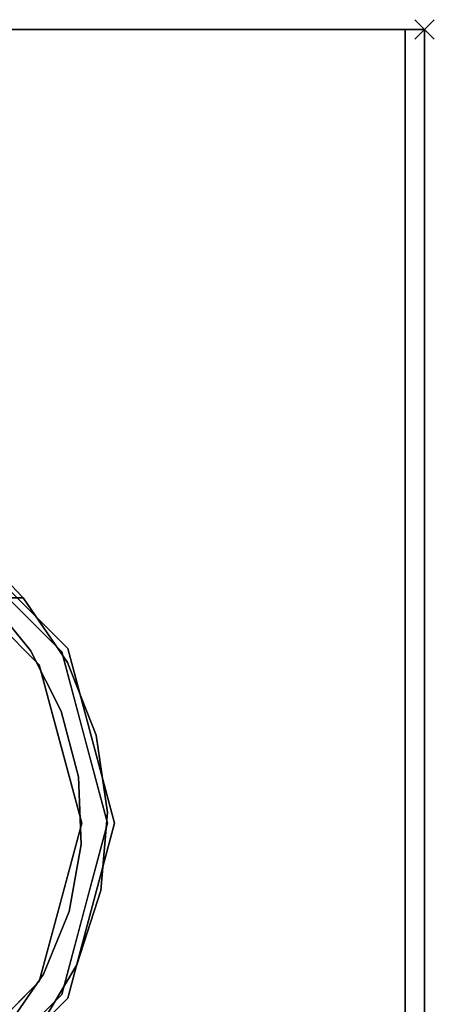
# Model space of a CAD drawing. Units: millimetres. Extents: x -1 to 1800, y -935 to 14.
# Drawn here: x 1757 to 1800, y -100 to 1 of the extents above; entities that cross this region are included whole.
import ezdxf

# ---------------------------------------------------------------- set-up
doc = ezdxf.new("R2010")
doc.units = ezdxf.units.MM
doc.header["$PDMODE"] = 3
doc.linetypes.add('NASCOSTA', pattern=[9.525, 6.35, -3.175])
for name, color, linetype in [('IQ_200_2D', 1, 'Continuous'), ('IQ_200_3D', 1, 'Continuous'), ('IQ_204_2D', 7, 'Continuous'), ('IQ_204_3D', 7, 'Continuous'), ('IQ_INS_3D', 3, 'Continuous')]:
    doc.layers.add(name, color=color, linetype=linetype)

msp = doc.modelspace()

# ---------------------------------------------------------------- linework, layer by layer
at = {"layer": 'IQ_200_2D'}
msp.add_lwpolyline([(0, 0), (1799, 0), (1799, -700), (0, -700)], close=True, dxfattribs=at)
at = {"layer": 'IQ_200_3D'}
for points in [[(1799, -700, 855), (0, -700, 855), (0, 0, 855), (1799, 0, 855)], [(1799, 0, 905), (0, 0, 905), (0, -700, 905), (1799, -700, 905)], [(1799, 0, 905), (0, 0, 905), (0, 0, 855), (1799, 0, 855)], [(1797, -645, 155), (2, -645, 155), (2, 0, 155), (1797, 0, 155)], [(1797, 0, 155), (2, 0, 155), (2, 0, 855), (1797, 0, 855)], [(1799, -700, 855), (1799, 0, 855), (1799, 0, 905), (1799, -700, 905)]]:
    msp.add_3dface(points, dxfattribs=at)
for points, invisible_edges in [([(1797, -645, 203), (1797, 0, 855), (1797, -695, 855), (1797, -695, 203)], 1), ([(1797, 0, 155), (1797, 0, 855), (1797, -645, 203), (1797, -645, 155)], 2)]:
    msp.add_3dface(points, dxfattribs=dict(at, invisible_edges=invisible_edges))
at = {"layer": 'IQ_204_2D', "color": 7, "linetype": 'NASCOSTA', "ltscale": 10}
msp.add_lwpolyline([(2, 0), (1797, 0), (1797, -645), (2, -645)], close=True, dxfattribs=at)
at = {"layer": 'IQ_204_3D'}
for points, invisible_edges in [([(1759.38, -65.36, 116.94), (1761.68, -64.03, 116.94), (1748.79, -51.14, 116.94), (1747.46, -53.43, 116.94)], 5), ([(1757.71, -58.47, 52.72), (1757.71, -58.47, 52.72), (1755.93, -56.58, 52.72), (1754.04, -54.85, 109.99)], 13), ([(1754.04, -55.18, 52.72), (1755.93, -56.58, 52.72), (1757.71, -58.47, 52.72), (1754.07, -58.47, 52.72)], 9), ([(1761.68, -64.03, 116.94), (1761.68, -64.03, 116.94), (1757.71, -58.47, 52.72), (1755.23, -57.58, 116.94)], 6), ([(1762.3, -63.67, 155), (1762.3, -63.67, 117.11), (1755.72, -57.1, 117.11), (1755.72, -57.1, 155)], 5), ([(1753.42, -59.4, 116.94), (1753.42, -59.4, 116.94), (1754.07, -58.47, 52.72), (1758.48, -63.88, 58.13)], 11), ([(1754.07, -58.47, 52.72), (1754.07, -58.47, 52.72), (1757.71, -58.47, 52.72), (1758.48, -63.88, 58.13)], 4), ([(1761.68, -64.03, 116.94), (1761.68, -64.03, 116.94), (1762.27, -65.1, 59.34), (1757.71, -58.47, 52.72)], 11), ([(1762.27, -65.1, 59.34), (1762.27, -65.1, 59.34), (1758.48, -63.88, 58.13), (1757.71, -58.47, 52.72)], 6), ([(1759.38, -65.36, 116.94), (1759.38, -65.36, 116.94), (1753.42, -59.4, 116.94), (1758.48, -63.88, 58.13)], 13), ([(1762.3, -63.67, 117.11), (1762.3, -63.67, 155), (1764.71, -72.66, 155), (1764.71, -72.66, 117.11)], 5), ([(1759.38, -65.36, 116.94), (1759.38, -65.36, 116.94), (1758.48, -63.88, 58.13), (1761.64, -70.11, 64.35)], 11), ([(1758.48, -63.88, 58.13), (1758.48, -63.88, 58.13), (1762.27, -65.1, 59.34), (1761.64, -70.11, 64.35)], 6), ([(1763.75, -81.65, 116.94), (1766.4, -81.65, 116.94), (1761.68, -64.03, 116.94), (1759.38, -65.36, 116.94)], 5), ([(1765.22, -72.58, 66.83), (1765.22, -72.58, 66.83), (1762.27, -65.1, 59.34), (1761.68, -64.03, 116.94)], 13), ([(1764.04, -72.84, 116.94), (1764.04, -72.84, 116.94), (1765.22, -72.58, 66.83), (1761.68, -64.03, 116.94)], 6), ([(1759.38, -65.36, 116.94), (1759.38, -65.36, 116.94), (1761.64, -70.11, 64.35), (1761.57, -73.5, 116.94)], 6), ([(1761.64, -70.11, 64.35), (1761.64, -70.11, 64.35), (1762.27, -65.1, 59.34), (1765.22, -72.58, 66.83)], 11), ([(1761.64, -70.11, 64.35), (1761.64, -70.11, 64.35), (1763.4, -76.87, 71.11), (1761.57, -73.5, 116.94)], 13), ([(1765.22, -72.58, 66.83), (1765.22, -72.58, 66.83), (1763.4, -76.87, 71.11), (1761.64, -70.11, 64.35)], 11), ([(1763.4, -76.87, 71.11), (1763.4, -76.87, 71.11), (1765.22, -72.58, 66.83), (1766.38, -80.54, 74.79)], 11), ([(1765.22, -72.58, 66.83), (1765.22, -72.58, 66.83), (1764.04, -72.84, 116.94), (1766.38, -80.54, 74.79)], 6), ([(1764.04, -72.84, 116.94), (1764.04, -72.84, 116.94), (1766.4, -81.65, 116.94), (1766.38, -80.54, 74.79)], 13), ([(1767.11, -81.65, 155), (1767.11, -81.65, 117.11), (1764.71, -72.66, 117.11), (1764.71, -72.66, 155)], 5), ([(1763.4, -76.87, 71.11), (1763.4, -76.87, 71.11), (1763.75, -81.65, 116.94), (1761.57, -73.5, 116.94)], 11), ([(1763.4, -76.87, 71.11), (1763.4, -76.87, 71.11), (1763.67, -83.84, 78.09), (1763.75, -81.65, 116.94)], 13), ([(1763.4, -76.87, 71.11), (1763.4, -76.87, 71.11), (1766.38, -80.54, 74.79), (1763.67, -83.84, 78.09)], 6), ([(1765.72, -88.56, 82.81), (1765.72, -88.56, 82.81), (1763.67, -83.84, 78.09), (1766.38, -80.54, 74.79)], 6), ([(1766.4, -81.65, 116.94), (1766.4, -81.65, 116.94), (1765.72, -88.56, 82.81), (1766.38, -80.54, 74.79)], 11), ([(1763.75, -81.65, 116.94), (1759.38, -97.93, 116.94), (1761.68, -99.26, 116.94), (1766.4, -81.65, 116.94)], 10), ([(1761.57, -89.79, 116.94), (1761.57, -89.79, 116.94), (1763.75, -81.65, 116.94), (1763.67, -83.84, 78.09)], 13), ([(1766.4, -81.65, 116.94), (1766.4, -81.65, 116.94), (1764.04, -90.45, 116.94), (1765.72, -88.56, 82.81)], 13), ([(1764.71, -90.63, 155), (1764.71, -90.63, 117.11), (1767.11, -81.65, 117.11), (1767.11, -81.65, 155)], 5), ([(1761.57, -89.79, 116.94), (1761.57, -89.79, 116.94), (1763.67, -83.84, 78.09), (1762.46, -90.72, 84.96)], 11), ([(1762.46, -90.72, 84.96), (1762.46, -90.72, 84.96), (1763.67, -83.84, 78.09), (1765.72, -88.56, 82.81)], 13), ([(1762.46, -90.72, 84.96), (1762.46, -90.72, 84.96), (1765.72, -88.56, 82.81), (1763.25, -96.22, 90.46)], 11), ([(1765.72, -88.56, 82.81), (1765.72, -88.56, 82.81), (1764.04, -90.45, 116.94), (1763.25, -96.22, 90.46)], 6), ([(1759.38, -97.93, 116.94), (1759.38, -97.93, 116.94), (1761.57, -89.79, 116.94), (1759.81, -97.18, 91.42)], 13), ([(1759.81, -97.18, 91.42), (1759.81, -97.18, 91.42), (1761.57, -89.79, 116.94), (1762.46, -90.72, 84.96)], 6), ([(1763.25, -96.22, 90.46), (1763.25, -96.22, 90.46), (1759.81, -97.18, 91.42), (1762.46, -90.72, 84.96)], 11), ([(1764.04, -90.45, 116.94), (1764.04, -90.45, 116.94), (1761.68, -99.26, 116.94), (1763.25, -96.22, 90.46)], 13), ([(1764.71, -90.63, 117.11), (1764.71, -90.63, 155), (1762.3, -99.62, 155), (1762.3, -99.62, 117.11)], 5), ([(1755.84, -102.92, 97.17), (1755.84, -102.92, 97.17), (1756.4, -100.91, 116.94), (1759.81, -97.18, 91.42)], 6), ([(1759.1, -103.11, 97.36), (1759.1, -103.11, 97.36), (1755.84, -102.92, 97.17), (1759.81, -97.18, 91.42)], 11), ([(1759.81, -97.18, 91.42), (1759.81, -97.18, 91.42), (1756.4, -100.91, 116.94), (1759.38, -97.93, 116.94)], 11), ([(1763.25, -96.22, 90.46), (1763.25, -96.22, 90.46), (1761.68, -99.26, 116.94), (1759.1, -103.11, 97.36)], 6), ([(1759.1, -103.11, 97.36), (1759.1, -103.11, 97.36), (1759.81, -97.18, 91.42), (1763.25, -96.22, 90.46)], 6), ([(1748.79, -112.15, 116.94), (1761.68, -99.26, 116.94), (1759.38, -97.93, 116.94), (1747.46, -109.86, 116.94)], 10), ([(1755.72, -106.19, 117.11), (1762.3, -99.62, 117.11), (1762.3, -99.62, 155), (1755.72, -106.19, 155)], 10), ([(1759.1, -103.11, 97.36), (1759.1, -103.11, 97.36), (1761.68, -99.26, 116.94), (1758.46, -102.48, 116.94)], 11)]:
    msp.add_3dface(points, dxfattribs=dict(at, invisible_edges=invisible_edges))
at = {"layer": 'IQ_INS_3D'}
msp.add_point((1799, 0), dxfattribs=at)

doc.saveas('drawing.dxf')
